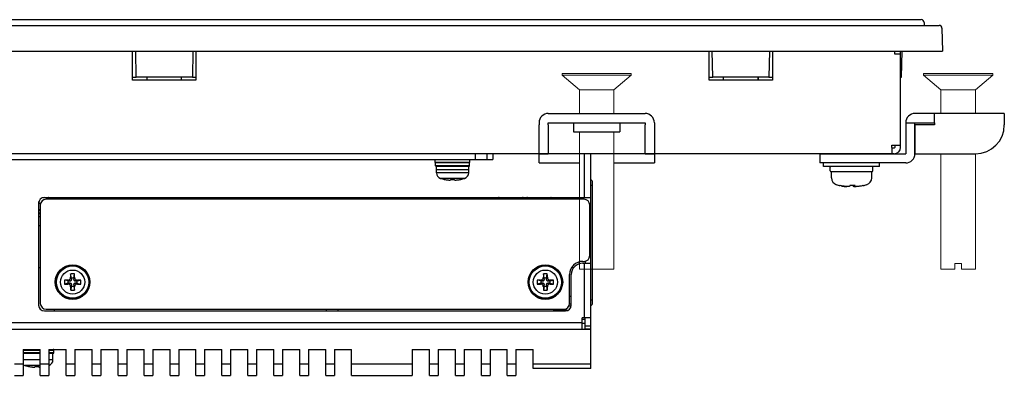
# Model space of a CAD drawing. Extents: x 0 to 1170, y 0 to 805.
# Drawn here: x 373 to 543, y 138 to 199 of the extents above; entities that cross this region are included whole.
import ezdxf

# ---------------------------------------------------------------- set-up
doc = ezdxf.new("R2010")
doc.units = 0
doc.header["$MEASUREMENT"] = 0
doc.layers.add('1_外観図', color=7, linetype='CONTINUOUS')
doc.layers.add('3_取付金具', color=4, linetype='CONTINUOUS')

msp = doc.modelspace()

# ---------------------------------------------------------------- linework, layer by layer
at = {"layer": '1_外観図'}
for p, q in [((165.71, 198.48), (529.71, 198.48)), ((168.41, 199.48), (527.01, 199.48)), ((529.5, 198.99), (529.51, 198.48)), ((532.6, 197.99), (532.71, 193.98)), ((165.71, 193.98), (529.71, 193.98)), ((392.21, 188.98), (392.21, 193.98)), ((392.83, 189.48), (392.75, 193.98)), ((402.67, 193.98), (402.59, 189.48)), ((403.21, 193.98), (403.21, 188.98)), ((492.21, 188.98), (492.21, 193.98)), ((492.83, 189.48), (492.75, 193.98)), ((502.67, 193.98), (502.59, 189.48)), ((503.21, 193.98), (503.21, 188.98)), ((524.41, 193.48), (524.41, 193.98)), ((525.41, 193.48), (524.41, 193.48)), ((525.41, 193.48), (525.41, 193.98)), ((525.41, 177.68), (525.41, 193.48)), ((525.6, 189.48), (525.67, 193.98)), ((529.71, 193.98), (532.71, 193.98)), ((392.21, 189.48), (392.83, 189.48)), ((403.21, 188.98), (392.21, 188.98)), ((402.59, 189.48), (392.83, 189.48)), ((394.73, 188.98), (394.72, 189.48)), ((400.69, 188.98), (400.7, 189.48)), ((402.59, 189.48), (403.21, 189.48)), ((492.21, 189.48), (492.83, 189.48)), ((503.21, 188.98), (492.21, 188.98)), ((502.59, 189.48), (492.83, 189.48)), ((494.73, 188.98), (494.72, 189.48)), ((500.69, 188.98), (500.7, 189.48)), ((500.71, 189.48), (500.71, 188.98)), ((502.59, 189.48), (503.21, 189.48)), ((525.41, 189.48), (525.6, 189.48)), ((523.91, 177.68), (525.41, 177.68)), ((523.91, 177.28), (523.91, 177.68)), ((524.41, 177.68), (524.41, 177.28)), ((525.41, 177.28), (525.41, 177.68)), ((523.91, 176.18), (171.51, 176.18)), ((523.91, 177.28), (523.91, 176.18)), ((523.91, 177.18), (524.31, 177.18)), ((524.31, 176.18), (523.91, 176.18))]:
    msp.add_line(p, q, dxfattribs=at)
at = {"layer": '1_外観図', "color": 9, "linetype": 'Continuous'}
for p, q in [((451.71, 175.18), (451.71, 176.18)), ((470.61, 168.58), (470.61, 176.18)), ((450.66, 174.58), (444.76, 174.58)), ((450.66, 174.08), (444.76, 174.08)), ((450.51, 173.36), (444.91, 173.36)), ((450.51, 172.86), (444.91, 172.86)), ((449.81, 171.9), (445.61, 171.9)), ((471.71, 170.71), (472.01, 170.71)), ((375.96, 167.6), (376.26, 167.6)), ((376.7, 168.56), (377.71, 168.56)), ((455.71, 168.56), (459.91, 168.56)), ((460.61, 168.56), (464.81, 168.56)), ((375.96, 166.38), (376.21, 166.38)), ((376.21, 165.88), (375.96, 165.88)), ((470.61, 147.68), (470.61, 157.18)), ((381.41, 154.08), (380.98, 154.22)), ((381.46, 154.71), (381.61, 154.28)), ((382.01, 154.28), (382.15, 154.71)), ((382.64, 154.22), (382.21, 154.08)), ((463.41, 154.08), (462.98, 154.22)), ((463.46, 154.71), (463.61, 154.28)), ((464.01, 154.28), (464.15, 154.71)), ((464.64, 154.22), (464.21, 154.08)), ((380.98, 153.53), (381.41, 153.68)), ((381.61, 153.48), (381.46, 153.05)), ((382.15, 153.05), (382.01, 153.48)), ((382.21, 153.68), (382.64, 153.53)), ((462.98, 153.53), (463.41, 153.68)), ((463.61, 153.48), (463.46, 153.05)), ((464.15, 153.05), (464.01, 153.48)), ((464.21, 153.68), (464.64, 153.53)), ((472.01, 150.76), (471.71, 150.76)), ((470.21, 146.78), (225.21, 146.78)), ((470.71, 146.28), (471.71, 146.28)), ((373.21, 142.08), (376.21, 142.08)), ((377.71, 142.08), (378.56, 142.08)), ((376.21, 141.58), (373.21, 141.58)), ((376.21, 140.36), (373.21, 140.36)), ((378.56, 141.58), (377.71, 141.58)), ((378.41, 140.36), (377.71, 140.36)), ((376.21, 139.4), (373.51, 139.4))]:
    msp.add_line(p, q, dxfattribs=at)
at = {"layer": '1_外観図', "color": 7, "linetype": 'Continuous'}
for p, q in [((453.71, 175.18), (453.71, 176.18)), ((454.71, 176.18), (454.71, 175.18)), ((471.71, 145.78), (471.71, 176.18)), ((354.71, 175.18), (454.71, 175.18)), ((444.71, 174.68), (444.71, 175.18)), ((450.71, 174.68), (444.71, 174.68)), ((444.76, 174.08), (444.76, 174.68)), ((450.66, 174.08), (450.66, 174.68)), ((450.71, 174.68), (450.71, 175.18)), ((450.56, 173.98), (444.86, 173.98)), ((444.91, 172.86), (444.91, 173.98)), ((450.51, 172.86), (450.51, 173.98)), ((446.28, 171.73), (446.29, 171.73)), ((447.37, 171.73), (447.36, 171.64)), ((448.05, 171.64), (448.04, 171.73)), ((449.14, 171.73), (449.13, 171.73)), ((472.01, 150.26), (472.01, 171.21)), ((375.91, 167.58), (375.91, 149.88)), ((375.96, 165.58), (375.96, 167.89)), ((376.91, 168.58), (471.71, 168.58)), ((470.51, 168.28), (377.21, 168.28)), ((378.46, 168.58), (378.46, 168.28)), ((380.96, 168.53), (382.46, 168.53)), ((380.96, 168.28), (380.96, 168.53)), ((382.46, 168.53), (382.46, 168.28)), ((386.96, 168.28), (386.96, 168.58)), ((402.46, 168.58), (402.46, 168.28)), ((404.96, 168.53), (406.46, 168.53)), ((404.96, 168.28), (404.96, 168.53)), ((406.46, 168.53), (406.46, 168.28)), ((410.96, 168.28), (410.96, 168.58)), ((413.46, 168.58), (413.46, 168.28)), ((415.96, 168.53), (417.46, 168.53)), ((415.96, 168.28), (415.96, 168.53)), ((417.46, 168.53), (417.46, 168.28)), ((421.96, 168.28), (421.96, 168.58)), ((434.71, 168.38), (460.28, 168.38)), ((434.71, 168.38), (434.71, 168.28)), ((434.96, 168.38), (434.96, 168.28)), ((452.76, 168.38), (452.76, 168.28)), ((454.76, 168.38), (454.76, 168.28)), ((457.76, 168.38), (457.76, 168.28)), ((459.76, 168.38), (459.76, 168.28)), ((465.14, 168.38), (466.81, 168.38)), ((466.81, 168.58), (466.81, 168.28)), ((375.96, 166.48), (376.21, 166.48)), ((375.96, 165.78), (376.21, 165.78)), ((376.21, 167.28), (376.21, 150.18)), ((471.51, 158.48), (471.51, 167.28)), ((375.91, 165.58), (375.96, 165.58)), ((375.91, 165.28), (376.21, 165.28)), ((376.21, 163.68), (375.91, 163.68)), ((469.71, 157.09), (469.71, 157.4)), ((470.31, 157.48), (470.51, 157.48)), ((470.31, 157.18), (471.71, 157.18)), ((470.71, 157.5), (470.71, 157.18)), ((376.21, 156.38), (375.91, 156.38)), ((468.71, 156.38), (468.35, 156.38)), ((381.06, 154.08), (380.39, 154.21)), ((381.06, 154.08), (381.41, 154.08)), ((381.06, 153.68), (381.06, 154.08)), ((381.61, 154.63), (381.47, 155.3)), ((381.61, 154.63), (382.01, 154.63)), ((381.61, 154.28), (381.61, 154.63)), ((382.01, 154.63), (382.14, 155.3)), ((382.01, 154.63), (382.01, 154.28)), ((382.21, 154.08), (382.56, 154.08)), ((382.56, 154.08), (383.23, 154.21)), ((382.56, 154.08), (382.56, 153.68)), ((463.06, 154.08), (462.39, 154.21)), ((463.06, 154.08), (463.41, 154.08)), ((463.06, 153.68), (463.06, 154.08)), ((463.61, 154.63), (463.47, 155.3)), ((463.61, 154.63), (464.01, 154.63)), ((463.61, 154.28), (463.61, 154.63)), ((464.01, 154.63), (464.14, 155.3)), ((464.01, 154.63), (464.01, 154.28)), ((464.21, 154.08), (464.56, 154.08)), ((464.56, 154.08), (465.23, 154.21)), ((464.56, 154.08), (464.56, 153.68)), ((468.01, 150.18), (468.01, 155.18)), ((468.31, 149.88), (468.31, 155.18)), ((381.06, 153.68), (380.39, 153.54)), ((381.41, 153.68), (381.06, 153.68)), ((381.61, 153.13), (381.47, 152.46)), ((381.61, 153.13), (381.61, 153.48)), ((382.01, 153.13), (381.61, 153.13)), ((382.01, 153.48), (382.01, 153.13)), ((382.01, 153.13), (382.14, 152.46)), ((382.56, 153.68), (382.21, 153.68)), ((382.56, 153.68), (383.23, 153.54)), ((463.06, 153.68), (462.39, 153.54)), ((463.41, 153.68), (463.06, 153.68)), ((463.61, 153.13), (463.47, 152.46)), ((463.61, 153.13), (463.61, 153.48)), ((464.01, 153.13), (463.61, 153.13)), ((464.01, 153.48), (464.01, 153.13)), ((464.01, 153.13), (464.14, 152.46)), ((464.56, 153.68), (464.21, 153.68)), ((464.56, 153.68), (465.23, 153.54)), ((468.31, 151.38), (468.01, 151.38)), ((376.91, 148.88), (467.31, 148.88)), ((377.21, 149.18), (467.01, 149.18)), ((378.68, 148.88), (378.68, 149.18)), ((425.79, 149.18), (425.79, 148.88)), ((427.83, 149.18), (427.83, 148.88)), ((465.21, 148.98), (467.74, 148.98)), ((465.21, 148.98), (465.21, 148.88)), ((468.29, 149.7), (467.89, 149.7)), ((468, 150.08), (468.31, 150.08)), ((471.71, 147.68), (470.21, 147.68)), ((470.21, 145.68), (470.21, 147.68)), ((470.71, 147.38), (470.21, 147.38)), ((470.71, 145.78), (470.71, 147.68)), ((223.71, 145.68), (471.71, 145.68)), ((470.61, 146.68), (470.21, 146.68)), ((470.71, 145.78), (471.71, 145.78)), ((471.71, 138.88), (471.71, 145.68)), ((373.21, 142.18), (376.21, 142.18)), ((373.21, 142.18), (373.21, 137.68)), ((376.21, 137.68), (376.21, 142.18)), ((377.71, 142.18), (380.71, 142.18)), ((377.71, 142.18), (377.71, 137.68)), ((378.56, 141.58), (378.56, 142.08)), ((380.71, 137.68), (380.71, 142.18)), ((382.21, 142.18), (385.21, 142.18)), ((382.21, 142.18), (382.21, 137.68)), ((385.21, 137.68), (385.21, 142.18)), ((386.71, 142.18), (389.71, 142.18)), ((386.71, 142.18), (386.71, 137.68)), ((389.71, 137.68), (389.71, 142.18)), ((391.21, 142.18), (394.21, 142.18)), ((391.21, 142.18), (391.21, 137.68)), ((394.21, 137.68), (394.21, 142.18)), ((395.71, 142.18), (398.71, 142.18)), ((395.71, 142.18), (395.71, 137.68)), ((398.71, 137.68), (398.71, 142.18)), ((400.21, 142.18), (403.21, 142.18)), ((400.21, 142.18), (400.21, 137.68)), ((403.21, 137.68), (403.21, 142.18)), ((404.71, 142.18), (407.71, 142.18)), ((404.71, 142.18), (404.71, 137.68)), ((407.71, 137.68), (407.71, 142.18)), ((409.21, 142.18), (412.21, 142.18)), ((409.21, 142.18), (409.21, 137.68)), ((412.21, 137.68), (412.21, 142.18)), ((413.71, 142.18), (416.71, 142.18)), ((413.71, 142.18), (413.71, 137.68)), ((416.71, 137.68), (416.71, 142.18)), ((418.21, 142.18), (421.21, 142.18)), ((418.21, 142.18), (418.21, 137.68)), ((421.21, 137.68), (421.21, 142.18)), ((422.71, 142.18), (425.71, 142.18)), ((422.71, 142.18), (422.71, 137.68)), ((425.71, 137.68), (425.71, 142.18)), ((427.21, 142.18), (430.21, 142.18)), ((427.21, 142.18), (427.21, 137.68)), ((430.21, 137.68), (430.21, 142.18)), ((440.71, 142.18), (443.71, 142.18)), ((440.71, 142.18), (440.71, 137.68)), ((443.71, 137.68), (443.71, 142.18)), ((445.21, 142.18), (448.21, 142.18)), ((445.21, 142.18), (445.21, 137.68)), ((448.21, 137.68), (448.21, 142.18)), ((449.71, 142.18), (452.71, 142.18)), ((449.71, 142.18), (449.71, 137.68)), ((452.71, 137.68), (452.71, 142.18)), ((454.21, 142.18), (457.21, 142.18)), ((454.21, 142.18), (454.21, 137.68)), ((457.21, 137.68), (457.21, 142.18)), ((458.71, 142.18), (461.71, 142.18)), ((458.71, 142.18), (458.71, 137.68)), ((461.71, 138.88), (461.71, 142.18)), ((376.21, 141.48), (373.21, 141.48)), ((378.46, 141.48), (377.71, 141.48)), ((378.41, 140.36), (378.41, 141.48)), ((371.71, 139.68), (373.21, 139.68)), ((374.18, 139.23), (374.19, 139.23)), ((375.27, 139.23), (375.26, 139.14)), ((375.95, 139.14), (375.94, 139.23)), ((376.21, 139.68), (377.71, 139.68)), ((380.71, 139.68), (382.21, 139.68)), ((385.21, 139.68), (386.71, 139.68)), ((389.71, 139.68), (391.21, 139.68)), ((394.21, 139.68), (395.71, 139.68)), ((398.71, 139.68), (400.21, 139.68)), ((403.21, 139.68), (404.71, 139.68)), ((407.71, 139.68), (409.21, 139.68)), ((412.21, 139.68), (413.71, 139.68)), ((416.71, 139.68), (418.21, 139.68)), ((421.21, 139.68), (422.71, 139.68)), ((425.71, 139.68), (427.21, 139.68)), ((430.21, 139.68), (440.71, 139.68)), ((443.71, 139.68), (445.21, 139.68)), ((448.21, 139.68), (449.71, 139.68)), ((452.71, 139.68), (454.21, 139.68)), ((457.21, 139.68), (458.71, 139.68)), ((461.71, 139.68), (471.71, 139.68)), ((471.71, 138.88), (461.71, 138.88)), ((371.71, 137.68), (373.21, 137.68)), ((376.21, 137.68), (377.71, 137.68)), ((380.71, 137.68), (382.21, 137.68)), ((385.21, 137.68), (386.71, 137.68)), ((389.71, 137.68), (391.21, 137.68)), ((394.21, 137.68), (395.71, 137.68)), ((398.71, 137.68), (400.21, 137.68)), ((403.21, 137.68), (404.71, 137.68)), ((407.71, 137.68), (409.21, 137.68)), ((412.21, 137.68), (413.71, 137.68)), ((416.71, 137.68), (418.21, 137.68)), ((421.21, 137.68), (422.71, 137.68)), ((425.71, 137.68), (427.21, 137.68)), ((430.21, 137.68), (440.71, 137.68)), ((443.71, 137.68), (445.21, 137.68)), ((448.21, 137.68), (449.71, 137.68)), ((452.71, 137.68), (454.21, 137.68)), ((457.21, 137.68), (458.71, 137.68))]:
    msp.add_line(p, q, dxfattribs=at)
for centre, radius in [((381.81, 153.88), 3), ((381.81, 153.88), 2.95), ((381.81, 153.88), 2.8), ((463.81, 153.88), 3), ((463.81, 153.88), 2.95), ((463.81, 153.88), 2.8)]:
    msp.add_circle(centre, radius, dxfattribs=at)
at = {"layer": '1_外観図', "color": 9, "linetype": 'Continuous'}
for centre, radius in [((381.81, 153.88), 2.85), ((381.81, 153.88), 2.1), ((463.81, 153.88), 2.85), ((463.81, 153.88), 2.1)]:
    msp.add_circle(centre, radius, dxfattribs=at)
at = {"layer": '1_外観図'}
for centre, radius, start, end in [((529, 198.98), 0.5, 1.5, 90), ((532.1, 197.98), 0.5, 1.5, 90), ((524.31, 177.28), 0.1, 270, 0), ((524.31, 177.28), 1.1, 270, 0)]:
    msp.add_arc(centre, radius, start, end, dxfattribs=at)
at = {"layer": '1_外観図', "color": 7, "linetype": 'Continuous'}
for centre, radius, start, end in [((444.86, 174.08), 0.1, 180, 270), ((445.91, 172.86), 1, 180, 252.5424), ((449.51, 172.86), 1, 287.4576, 0), ((450.56, 174.08), 0.1, 270, 0), ((447.71, 178.58), 7, 252.5424, 258.2412), ((447.71, 178.61), 7.03, 258.3153, 263.1936), ((447.71, 179.29), 7.57, 267.4663, 272.5337), ((447.71, 178.61), 7.03, 276.8064, 281.6847), ((447.71, 178.58), 7, 281.7588, 287.4576), ((471.51, 171.21), 0.5, 0, 66.4136), ((376.91, 167.58), 1, 90, 180), ((377.21, 167.28), 1, 90, 180), ((375.61, 161.88), 7, 72.5424, 73.1708), ((377.41, 167.6), 1, 42.5659, 72.5424), ((456.01, 167.6), 1, 107.4576, 129.0589), ((457.81, 161.88), 7, 106.8292, 107.4576), ((457.81, 161.88), 7, 72.5424, 73.1708), ((459.61, 167.6), 1, 50.9411, 72.5424), ((460.91, 167.6), 1, 107.4576, 137.4341), ((462.71, 161.88), 7, 106.8104, 107.4576), ((462.71, 161.88), 7, 72.5424, 73.1896), ((464.51, 167.6), 1, 42.5659, 72.5424), ((470.51, 167.28), 1, 0, 90), ((470.31, 155.18), 2.3, 90, 180), ((470.31, 155.18), 2, 90, 180), ((470.51, 158.48), 1, 270, 0), ((395.5, 153.88), 15.12, 178.7322, 180.0003), ((395.5, 153.88), 15.12, 179.9997, 181.2678), ((381.78, 86.47), 67.76, 90.683, 91.1822), ((381.41, 154.28), 0.2, 269.9513, 0.0487), ((448.75, 153.91), 67.29, 178.8161, 179.3188), ((381.81, 140.19), 15.12, 88.7321, 91.2679), ((382.21, 154.28), 0.2, 179.9513, 270.0487), ((314.4, 153.9), 67.76, 0.683, 1.1822), ((381.84, 86.94), 67.29, 88.8161, 89.3188), ((368.12, 153.88), 15.12, 359.9997, 1.2678), ((368.12, 153.88), 15.12, 358.7322, 0.0003), ((477.5, 153.88), 15.12, 178.7322, 180.0003), ((477.5, 153.88), 15.12, 179.9997, 181.2678), ((463.78, 86.47), 67.76, 90.683, 91.1822), ((463.41, 154.28), 0.2, 269.9513, 0.0487), ((530.75, 153.91), 67.29, 178.8161, 179.3188), ((463.81, 140.19), 15.12, 88.7321, 91.2679), ((464.21, 154.28), 0.2, 179.9513, 270.0487), ((396.4, 153.9), 67.76, 0.683, 1.1822), ((463.84, 86.94), 67.29, 88.8161, 89.3188), ((450.12, 153.88), 15.12, 359.9997, 1.2678), ((450.12, 153.88), 15.12, 358.7322, 0.0003), ((381.78, 220.82), 67.29, 268.8161, 269.3188), ((381.41, 153.48), 0.2, 359.9513, 90.0487), ((449.22, 153.85), 67.76, 180.683, 181.1822), ((381.81, 167.57), 15.12, 268.7321, 271.2679), ((382.21, 153.48), 0.2, 89.9513, 180.0487), ((314.87, 153.85), 67.29, 358.8161, 359.3188), ((381.83, 221.29), 67.76, 270.683, 271.1822), ((463.78, 220.82), 67.29, 268.8161, 269.3188), ((463.41, 153.48), 0.2, 359.9513, 90.0487), ((531.22, 153.85), 67.76, 180.683, 181.1822), ((463.81, 167.57), 15.12, 268.7321, 271.2679), ((464.21, 153.48), 0.2, 89.9513, 180.0487), ((396.87, 153.85), 67.29, 358.8161, 359.3188), ((463.83, 221.29), 67.76, 270.683, 271.1822), ((376.91, 149.88), 1, 180, 270), ((377.21, 150.18), 1, 180, 270), ((467.01, 150.18), 1, 270, 0), ((467.31, 149.88), 1, 270, 0), ((471.51, 150.26), 0.5, 293.5768, 0), ((470.61, 146.78), 0.1, 270, 0), ((470.61, 146.78), 1.1, 270, 294.6132), ((378.46, 142.08), 0.1, 0, 90), ((377.41, 140.36), 1, 287.4576, 0), ((378.46, 141.58), 0.1, 270, 0), ((373.81, 140.36), 1, 233.1154, 252.5424), ((375.61, 146.08), 7, 252.5424, 258.2412), ((375.61, 146.11), 7.03, 258.3153, 263.1936), ((375.61, 146.79), 7.57, 267.4663, 272.5337)]:
    msp.add_arc(centre, radius, start, end, dxfattribs=at)
at = {"layer": '1_外観図'}
for points, knots in [([(527.01, 199.48), (527.07, 199.48), (527.13, 199.48), (527.19, 199.48), (527.22, 199.48), (527.25, 199.48), (527.28, 199.48), (527.31, 199.48), (527.34, 199.48), (527.37, 199.48), (527.47, 199.48), (527.56, 199.48), (527.65, 199.48), (527.68, 199.48), (527.71, 199.48), (527.74, 199.48), (527.86, 199.48), (527.98, 199.48), (528.1, 199.48), (528.21, 199.48), (528.32, 199.48), (528.41, 199.48), (528.46, 199.48), (528.51, 199.48), (528.55, 199.48), (528.59, 199.48), (528.63, 199.48), (528.67, 199.48), (528.73, 199.48), (528.77, 199.48), (528.82, 199.48), (528.83, 199.48), (528.84, 199.48), (528.86, 199.48), (528.89, 199.48), (528.92, 199.48), (528.94, 199.48), (528.95, 199.48), (528.96, 199.48), (528.96, 199.48), (528.98, 199.48), (528.99, 199.48), (529, 199.48)], [0, 0, 0, 0, 0.0625, 0.0625, 0.0625, 0.09375, 0.09375, 0.09375, 0.125, 0.125, 0.125, 0.21875, 0.21875, 0.21875, 0.25, 0.25, 0.25, 0.375, 0.375, 0.375, 0.5, 0.5, 0.5, 0.5625, 0.5625, 0.5625, 0.625, 0.625, 0.625, 0.71875, 0.71875, 0.71875, 0.75, 0.75, 0.75, 0.84375, 0.84375, 0.84375, 0.875, 0.875, 0.875, 1, 1, 1, 1]), ([(529.71, 198.48), (529.78, 198.48), (529.85, 198.48), (529.93, 198.48), (529.96, 198.48), (530, 198.48), (530.04, 198.48), (530.07, 198.48), (530.11, 198.48), (530.14, 198.48), (530.26, 198.48), (530.37, 198.48), (530.48, 198.48), (530.52, 198.48), (530.55, 198.48), (530.59, 198.48), (530.67, 198.48), (530.74, 198.48), (530.81, 198.48), (530.88, 198.48), (530.95, 198.48), (531.02, 198.48), (531.16, 198.48), (531.29, 198.48), (531.4, 198.48), (531.46, 198.48), (531.52, 198.48), (531.57, 198.48), (531.62, 198.48), (531.67, 198.48), (531.71, 198.48), (531.78, 198.48), (531.84, 198.48), (531.89, 198.48), (531.9, 198.48), (531.92, 198.48), (531.94, 198.48), (531.99, 198.48), (532.02, 198.48), (532.05, 198.48), (532.06, 198.48), (532.06, 198.48), (532.06, 198.48), (532.09, 198.48), (532.1, 198.48), (532.1, 198.48)], [0, 0, 0, 0, 0.0625, 0.0625, 0.0625, 0.09375, 0.09375, 0.09375, 0.125, 0.125, 0.125, 0.21875, 0.21875, 0.21875, 0.25, 0.25, 0.25, 0.3125, 0.3125, 0.3125, 0.375, 0.375, 0.375, 0.5, 0.5, 0.5, 0.5625, 0.5625, 0.5625, 0.625, 0.625, 0.625, 0.71875, 0.71875, 0.71875, 0.75, 0.75, 0.75, 0.859375, 0.859375, 0.859375, 0.875, 0.875, 0.875, 1, 1, 1, 1])]:
    msp.add_open_spline(points, degree=3, knots=knots, dxfattribs=at)
at = {"layer": '1_外観図', "color": 7, "linetype": 'Continuous'}
for points, knots in [([(446.88, 171.64), (446.94, 171.63), (447.03, 171.62), (447.14, 171.61), (447.21, 171.61), (447.27, 171.61), (447.3, 171.62), (447.32, 171.62), (447.34, 171.62), (447.35, 171.63), (447.36, 171.63), (447.36, 171.64)], [0, 0, 0, 0, 0.375266, 0.544245, 0.692774, 0.815851, 0.86651, 0.909316, 0.943941, 0.970247, 1, 1, 1, 1]), ([(448.05, 171.64), (448.05, 171.63), (448.06, 171.63), (448.08, 171.62), (448.09, 171.62), (448.11, 171.62), (448.15, 171.61), (448.2, 171.61), (448.28, 171.61), (448.39, 171.62), (448.48, 171.63), (448.54, 171.64)], [0, 0, 0, 0, 0.029753, 0.056059, 0.090684, 0.133491, 0.18415, 0.307227, 0.455756, 0.624735, 1, 1, 1, 1]), ([(380.98, 154.22), (381.04, 154.22), (381.17, 154.25), (381.33, 154.36), (381.44, 154.52), (381.46, 154.65), (381.46, 154.71)], [0, 0, 0, 0, 0.249468, 0.500001, 0.750533, 1, 1, 1, 1]), ([(382.15, 154.71), (382.15, 154.65), (382.18, 154.52), (382.29, 154.36), (382.45, 154.25), (382.58, 154.22), (382.64, 154.22)], [0, 0, 0, 0, 0.249468, 0.500001, 0.750533, 1, 1, 1, 1]), ([(462.98, 154.22), (463.04, 154.22), (463.17, 154.25), (463.33, 154.36), (463.44, 154.52), (463.46, 154.65), (463.46, 154.71)], [0, 0, 0, 0, 0.249468, 0.500001, 0.750533, 1, 1, 1, 1]), ([(464.15, 154.71), (464.15, 154.65), (464.18, 154.52), (464.29, 154.36), (464.45, 154.25), (464.58, 154.22), (464.64, 154.22)], [0, 0, 0, 0, 0.249468, 0.500001, 0.750533, 1, 1, 1, 1]), ([(381.46, 153.05), (381.46, 153.11), (381.44, 153.24), (381.33, 153.4), (381.17, 153.51), (381.04, 153.53), (380.98, 153.53)], [0, 0, 0, 0, 0.249468, 0.500001, 0.750533, 1, 1, 1, 1]), ([(382.64, 153.53), (382.58, 153.53), (382.45, 153.51), (382.29, 153.4), (382.18, 153.24), (382.15, 153.11), (382.15, 153.05)], [0, 0, 0, 0, 0.249468, 0.500001, 0.750533, 1, 1, 1, 1]), ([(463.46, 153.05), (463.46, 153.11), (463.44, 153.24), (463.33, 153.4), (463.17, 153.51), (463.04, 153.53), (462.98, 153.53)], [0, 0, 0, 0, 0.249468, 0.500001, 0.750533, 1, 1, 1, 1]), ([(464.64, 153.53), (464.58, 153.53), (464.45, 153.51), (464.29, 153.4), (464.18, 153.24), (464.15, 153.11), (464.15, 153.05)], [0, 0, 0, 0, 0.249468, 0.500001, 0.750533, 1, 1, 1, 1]), ([(374.78, 139.14), (374.84, 139.13), (374.93, 139.12), (375.04, 139.11), (375.11, 139.11), (375.17, 139.11), (375.2, 139.12), (375.22, 139.12), (375.24, 139.12), (375.25, 139.13), (375.26, 139.13), (375.26, 139.14)], [0, 0, 0, 0, 0.375266, 0.544245, 0.692774, 0.815851, 0.86651, 0.909316, 0.943941, 0.970247, 1, 1, 1, 1]), ([(375.95, 139.14), (375.95, 139.13), (375.96, 139.13), (375.96, 139.13), (375.98, 139.12), (376, 139.12), (376.03, 139.12), (376.06, 139.11), (376.13, 139.11), (376.17, 139.11), (376.21, 139.12)], [0, 0, 0, 0, 0.03381, 0.059368, 0.091944, 0.178845, 0.294274, 0.436534, 0.603379, 1, 1, 1, 1])]:
    msp.add_open_spline(points, degree=3, knots=knots, dxfattribs=at)
at = {"layer": '3_取付金具', "linetype": 'Continuous', "lineweight": 15}
for p, q in [((466.71, 190.11), (466.71, 189.81)), ((466.71, 190.11), (472.71, 190.11)), ((466.71, 189.81), (469.71, 187.31)), ((466.71, 189.81), (472.71, 189.81)), ((472.71, 190.11), (478.71, 190.11)), ((472.71, 189.81), (478.71, 189.81)), ((475.71, 187.31), (478.71, 189.81)), ((478.71, 189.81), (478.71, 190.11)), ((529.41, 190.11), (529.41, 189.81)), ((529.41, 190.11), (535.41, 190.11)), ((529.41, 189.81), (532.41, 187.31)), ((529.41, 189.81), (535.41, 189.81)), ((535.41, 190.11), (541.41, 190.11)), ((535.41, 189.81), (541.41, 189.81)), ((538.41, 187.31), (541.41, 189.81)), ((541.41, 189.81), (541.41, 190.11)), ((469.71, 187.31), (469.71, 183.18)), ((469.71, 187.31), (472.71, 187.31)), ((472.71, 187.31), (475.71, 187.31)), ((475.71, 183.18), (475.71, 187.31)), ((532.41, 187.31), (532.41, 183.18)), ((532.41, 187.31), (535.41, 187.31)), ((535.41, 187.31), (538.41, 187.31)), ((538.41, 183.18), (538.41, 187.31)), ((469.71, 179.98), (469.71, 156.11)), ((475.71, 156.11), (475.71, 179.98)), ((532.41, 176.18), (532.41, 156.11)), ((538.41, 156.11), (538.41, 176.18)), ((538.41, 176.11), (538.41, 176.18)), ((469.71, 156.11), (475.71, 156.11)), ((532.41, 156.11), (534.81, 156.11)), ((534.81, 157.11), (534.81, 156.11)), ((536.01, 157.11), (534.81, 157.11)), ((536.01, 157.11), (536.01, 156.11)), ((536.01, 156.11), (538.41, 156.11))]:
    msp.add_line(p, q, dxfattribs=at)
at = {"layer": '3_取付金具'}
for p, q in [((464.31, 183.18), (481.11, 183.18)), ((531.31, 183.18), (527.91, 183.18)), ((543.41, 183.18), (531.31, 183.18)), ((531.31, 181.58), (531.31, 183.18)), ((543.41, 183.18), (543.41, 181.58)), ((462.71, 181.58), (462.71, 181.18)), ((462.71, 176.18), (462.71, 181.18)), ((464.31, 181.18), (464.31, 181.58)), ((464.31, 181.58), (481.11, 181.58)), ((464.31, 181.18), (464.31, 176.18)), ((468.71, 181.58), (468.71, 179.98)), ((476.71, 181.58), (476.71, 179.98)), ((481.11, 181.58), (481.11, 181.18)), ((481.11, 176.18), (481.11, 181.18)), ((482.71, 181.58), (482.71, 181.18)), ((482.71, 181.18), (482.71, 176.18)), ((526.31, 181.58), (527.91, 181.58)), ((526.31, 181.58), (526.31, 176.18)), ((527.91, 181.58), (531.31, 181.58)), ((527.91, 176.18), (527.91, 181.58)), ((531.31, 181.18), (527.91, 181.18)), ((527.91, 181.18), (527.91, 176.18)), ((531.31, 181.58), (531.31, 181.18)), ((543.41, 181.58), (543.41, 181.18)), ((468.71, 179.98), (476.71, 179.98)), ((462.71, 174.58), (462.71, 176.18)), ((462.71, 176.18), (464.31, 176.18)), ((481.11, 176.18), (482.71, 176.18)), ((482.71, 176.18), (482.71, 174.58)), ((511.41, 176.18), (511.41, 174.58)), ((511.41, 176.18), (516.41, 176.18)), ((516.41, 176.18), (526.31, 176.18)), ((527.91, 176.18), (538.41, 176.18)), ((462.71, 174.58), (469.71, 174.58)), ((475.71, 174.58), (482.71, 174.58)), ((516.41, 174.58), (511.41, 174.58)), ((512.03, 173.95), (512.03, 174.58)), ((521.78, 174.58), (512.03, 174.58)), ((526.31, 174.58), (516.41, 174.58)), ((521.78, 173.95), (521.78, 174.58)), ((521.78, 173.95), (512.03, 173.95)), ((513.22, 173.2), (513.22, 173.83)), ((513.35, 173.08), (520.47, 173.08)), ((513.41, 172), (513.41, 173.08)), ((520.41, 172), (520.41, 173.08)), ((520.6, 173.2), (520.6, 173.83)), ((517.48, 170.55), (517.48, 170.65))]:
    msp.add_line(p, q, dxfattribs=at)
at = {"layer": '3_取付金具', "flags": 128}
for points in [[(515.25, 170.57), (515.29, 170.56), (515.33, 170.56), (515.38, 170.55), (515.42, 170.54), (515.46, 170.53), (515.5, 170.53), (515.54, 170.52), (515.58, 170.52), (515.62, 170.51), (515.66, 170.51), (515.7, 170.5), (515.74, 170.5), (515.78, 170.49), (515.81, 170.49), (515.85, 170.49), (515.88, 170.48), (515.92, 170.48), (515.95, 170.48), (515.98, 170.48), (516.01, 170.48), (516.04, 170.48), (516.07, 170.48), (516.09, 170.48), (516.12, 170.48)], [(516.62, 170.57), (516.61, 170.56), (516.59, 170.54), (516.57, 170.53), (516.55, 170.52), (516.52, 170.51), (516.49, 170.5), (516.45, 170.5), (516.4, 170.49), (516.36, 170.48), (516.31, 170.48), (516.25, 170.48), (516.2, 170.48), (516.14, 170.48), (516.07, 170.48), (516.01, 170.48), (515.93, 170.49), (515.86, 170.5), (515.79, 170.5), (515.71, 170.51), (515.63, 170.52), (515.56, 170.53), (515.48, 170.54), (515.4, 170.56), (515.33, 170.57)], [(517.2, 170.57), (517.21, 170.56), (517.21, 170.56), (517.22, 170.55), (517.23, 170.54), (517.24, 170.53), (517.25, 170.53), (517.26, 170.52), (517.28, 170.52), (517.3, 170.51), (517.31, 170.51), (517.33, 170.5), (517.36, 170.5), (517.38, 170.49), (517.4, 170.49), (517.43, 170.49), (517.45, 170.48), (517.48, 170.48), (517.51, 170.48), (517.54, 170.48), (517.57, 170.48), (517.6, 170.48), (517.63, 170.48), (517.67, 170.48), (517.7, 170.48)], [(518.57, 170.57), (518.49, 170.56), (518.42, 170.54), (518.34, 170.53), (518.27, 170.52), (518.19, 170.51), (518.12, 170.5), (518.05, 170.5), (517.99, 170.49), (517.93, 170.48), (517.87, 170.48), (517.81, 170.48), (517.76, 170.48), (517.71, 170.48), (517.67, 170.48), (517.63, 170.48), (517.59, 170.49), (517.56, 170.5), (517.54, 170.5), (517.52, 170.51), (517.5, 170.52), (517.49, 170.53), (517.48, 170.54), (517.48, 170.56), (517.49, 170.57)]]:
    msp.add_lwpolyline(points, dxfattribs=at)
at = {"layer": '3_取付金具'}
for centre, radius, start, end in [((464.31, 181.58), 1.6, 90, 180), ((481.11, 181.58), 1.6, 0, 90), ((527.91, 181.58), 1.6, 90, 180), ((538.41, 181.18), 5, 270, 0), ((526.31, 176.18), 1.6, 270, 0), ((513.35, 173.83), 0.125, 90, 180), ((513.35, 173.2), 0.125, 180, 270), ((520.47, 173.83), 0.125, 0, 90), ((520.47, 173.2), 0.125, 270, 0), ((514.66, 172), 1.25, 180, 252.5424), ((516.91, 179.16), 8.75, 252.5424, 256.7344), ((516.91, 179.16), 8.75, 283.2656, 287.4576), ((519.16, 172), 1.25, 287.4576, 0)]:
    msp.add_arc(centre, radius, start, end, dxfattribs=at)
at = {"layer": '3_取付金具', "extrusion": (0, 0, -1)}
for centre, major_axis, ratio, start_param, end_param in [((514.92, 179.16), (0, -8.52), 0.088194, -0.051382, 0.020789), ((516.87, 179.16), (0, -8.74), 0.996103, 0.187035, 0.225444), ((516.95, 179.16), (0, -8.74), 0.996103, 0.187035, 0.230904), ((516.47, 179.16), (0, -8.74), 0.088194, -0.230904, -0.187035), ((517.09, 179.16), (0, -8.52), 0.996103, -0.051382, 0.051382), ((516.73, 179.16), (0, -8.52), 0.996103, -0.020789, 0.010267), ((517.34, 179.16), (0, -8.74), 0.088194, 0.187035, 0.225444), ((517.34, 179.16), (0, -8.74), 0.088194, -0.230904, -0.187035), ((516.95, 179.16), (0, -8.74), 0.996103, -0.230904, -0.187035), ((518.9, 179.16), (0, -8.52), 0.088194, -0.051382, 0.010267)]:
    msp.add_ellipse(centre, major_axis=major_axis, ratio=ratio, start_param=start_param, end_param=end_param, dxfattribs=at)

doc.saveas('drawing.dxf')
